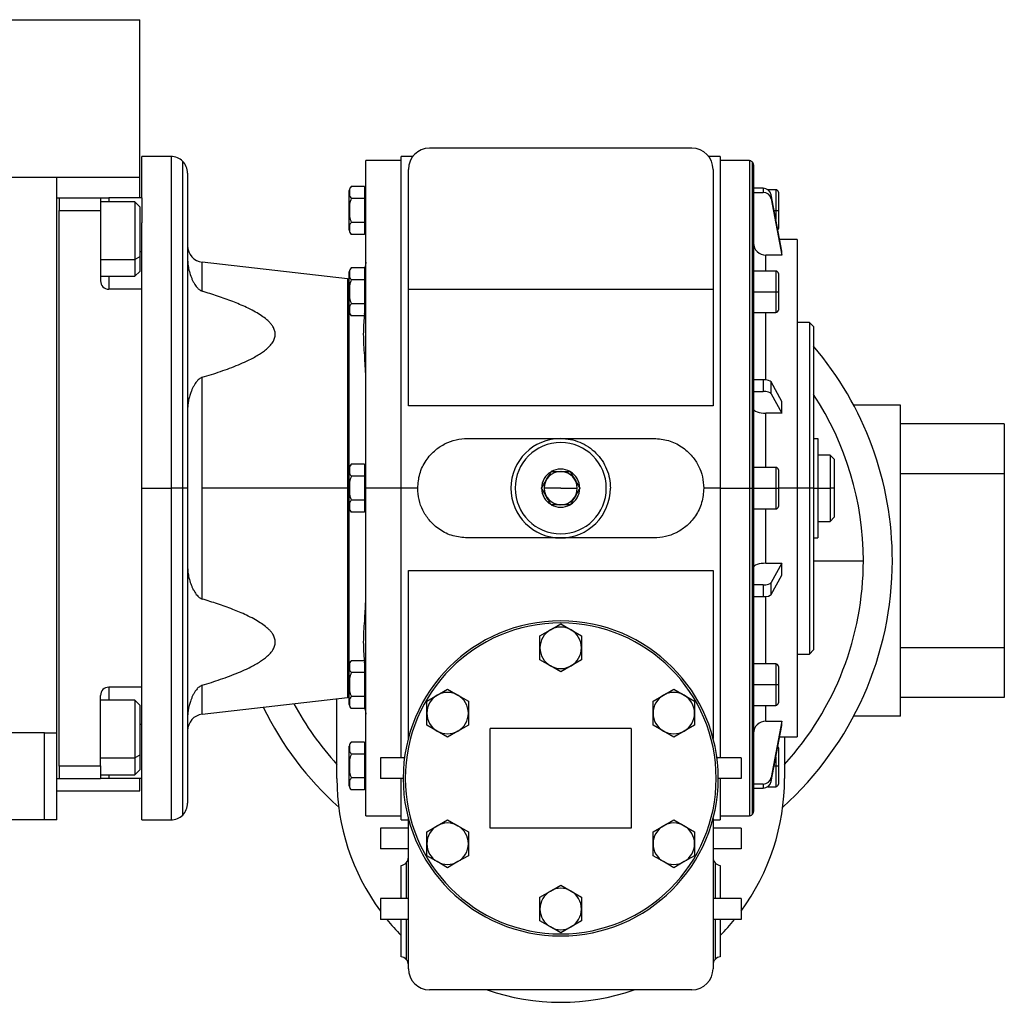
# Model space of a CAD drawing. Units: millimetres. Extents: x 478 to 4053, y 524 to 2626.
# Drawn here: x 1656 to 1893, y 1604 to 1841 of the extents above; entities that cross this region are included whole.
import ezdxf

# ---------------------------------------------------------------- set-up
doc = ezdxf.new("R2010")
doc.units = ezdxf.units.MM

msp = doc.modelspace()

# ---------------------------------------------------------------- linework, layer by layer
at = {"color": 7, "linetype": 'Continuous', "lineweight": 25}
for p, q in [((1374.5, 1841.34), (1684.5, 1841.34)), ((1684.5, 1803.34), (1684.5, 1841.34)), ((1817.65, 1810.34), (1754.35, 1810.34)), ((1692, 1808.34), (1685, 1808.34)), ((1685, 1798.34), (1685, 1808.34)), ((1750.3, 1808.34), (1747.5, 1808.34)), ((1747.5, 1728.34), (1747.5, 1808.34)), ((1824.5, 1808.34), (1821.7, 1808.34)), ((1824.5, 1808.34), (1824.5, 1728.34)), ((1747.5, 1807.34), (1739, 1807.34)), ((1739, 1728.34), (1739, 1807.34)), ((1749.25, 1776.34), (1749.25, 1805.24)), ((1822.75, 1805.24), (1822.75, 1776.34)), ((1831.5, 1807.34), (1824.5, 1807.34)), ((1832.5, 1806.34), (1832.5, 1728.34)), ((1394.5, 1803.34), (1664.5, 1803.34)), ((1664.5, 1669.34), (1664.5, 1803.34)), ((1664.5, 1803.34), (1684.5, 1803.34)), ((1684.5, 1798.34), (1684.5, 1803.34)), ((1696, 1804.34), (1696, 1728.34)), ((1738.7, 1801.11), (1735.45, 1801.11)), ((1738.7, 1801.11), (1738.7, 1799.67)), ((1739, 1800.34), (1738.7, 1800.34)), ((1834.82, 1800.67), (1832.5, 1800.67)), ((1834.82, 1800.67), (1834.82, 1799.69)), ((1837.9, 1800.34), (1835.96, 1800.34)), ((1664.5, 1798.34), (1665, 1798.34)), ((1665, 1798.34), (1665, 1795.34)), ((1665, 1798.34), (1675, 1798.34)), ((1675, 1798.34), (1675, 1795.34)), ((1675, 1798.34), (1677, 1798.34)), ((1685, 1798.34), (1677, 1798.34)), ((1685, 1798.34), (1685, 1792.34)), ((1735, 1795.34), (1735, 1800.14)), ((1738.7, 1798.22), (1735.45, 1798.22)), ((1738.7, 1799.67), (1738.7, 1798.22)), ((1738.7, 1798.22), (1738.7, 1795.34)), ((1832.5, 1799.69), (1834.82, 1799.69)), ((1836.79, 1798.13), (1836.79, 1799.11)), ((1839.32, 1785.54), (1836.79, 1799.11)), ((1836.79, 1798.13), (1839.32, 1784.56)), ((1838.5, 1799.74), (1838.5, 1795.34)), ((1683.3, 1797.44), (1675, 1797.44)), ((1684.5, 1796.24), (1683.3, 1797.44)), ((1684.5, 1796.24), (1684.5, 1784.18)), ((1665, 1795.34), (1675, 1795.34)), ((1665, 1661.34), (1665, 1795.34)), ((1665, 1795.34), (1665, 1795.34)), ((1675, 1795.34), (1675, 1778.34)), ((1735, 1795.34), (1735.03, 1795.34)), ((1735, 1790.54), (1735, 1795.34)), ((1738.7, 1795.34), (1738.7, 1792.45)), ((1739, 1795.34), (1738.7, 1795.34)), ((1837.9, 1795.34), (1838.5, 1795.34)), ((1838.5, 1795.34), (1838.5, 1790.94)), ((1685, 1776.34), (1685, 1792.34)), ((1738.7, 1792.45), (1735.45, 1792.45)), ((1738.7, 1792.45), (1738.7, 1791.01)), ((1738.7, 1791.01), (1738.7, 1789.56)), ((1738.7, 1789.56), (1735.45, 1789.56)), ((1738.7, 1790.34), (1739, 1790.34)), ((1843, 1788.34), (1838.8, 1788.34)), ((1843, 1788.34), (1843, 1728.34)), ((1684.5, 1784.18), (1683.3, 1783.52)), ((1684.5, 1784.18), (1684.5, 1780.64)), ((1839.32, 1784.56), (1835.5, 1784.56)), ((1839.32, 1784.56), (1839.32, 1785.54)), ((1734.55, 1778.85), (1699.55, 1782.85)), ((1738.7, 1781.49), (1735.45, 1781.49)), ((1738.7, 1781.49), (1738.7, 1780.04)), ((1675, 1779.44), (1683.3, 1779.44)), ((1683.3, 1779.44), (1684.5, 1780.64)), ((1735, 1775.71), (1735, 1780.51)), ((1739, 1780.71), (1738.7, 1780.71)), ((1738.7, 1780.04), (1738.7, 1778.6)), ((1837.9, 1780.71), (1832.5, 1780.71)), ((1838.5, 1780.11), (1838.5, 1775.71)), ((1738.7, 1778.6), (1735.45, 1778.6)), ((1738.7, 1778.6), (1738.7, 1775.71)), ((1685, 1776.34), (1677, 1776.34)), ((1685, 1767.07), (1685, 1776.34)), ((1735, 1775.71), (1735.03, 1775.71)), ((1735, 1770.92), (1735, 1775.71)), ((1738.7, 1775.71), (1738.7, 1772.83)), ((1739, 1775.71), (1738.7, 1775.71)), ((1749.25, 1776.34), (1822.75, 1776.34)), ((1749.25, 1748.18), (1749.25, 1776.34)), ((1822.75, 1776.34), (1822.75, 1748.18)), ((1832.5, 1775.71), (1837.9, 1775.71)), ((1837.9, 1775.71), (1838.5, 1775.71)), ((1838.5, 1775.71), (1838.5, 1771.31)), ((1738.7, 1772.83), (1735.45, 1772.83)), ((1738.7, 1772.83), (1738.7, 1771.38)), ((1738.7, 1769.94), (1735.45, 1769.94)), ((1738.7, 1771.38), (1738.7, 1769.94)), ((1738.7, 1770.71), (1739, 1770.71)), ((1832.5, 1770.71), (1837.9, 1770.71)), ((1685, 1728.34), (1685, 1767.07)), ((1846, 1768.34), (1843, 1768.34)), ((1847, 1767.34), (1846, 1768.34)), ((1846, 1768.34), (1846, 1728.34)), ((1847, 1767.34), (1847, 1728.34)), ((1699.55, 1728.34), (1699.55, 1755.08)), ((1834.82, 1754.49), (1832.5, 1754.49)), ((1834.82, 1754.49), (1834.82, 1751.66)), ((1836.79, 1751.12), (1836.79, 1753.96)), ((1839.32, 1749.28), (1836.79, 1753.96)), ((1832.5, 1751.66), (1834.82, 1751.66)), ((1836.79, 1751.12), (1839.32, 1746.45)), ((1822.75, 1748.18), (1749.25, 1748.18)), ((1839.32, 1746.45), (1839.32, 1749.28)), ((1868, 1748.34), (1856.67, 1748.34)), ((1868, 1673.34), (1868, 1748.34)), ((1839.32, 1746.45), (1835.5, 1746.45)), ((1893, 1743.84), (1868, 1743.84)), ((1893, 1743.84), (1893, 1731.84)), ((1763.5, 1740.34), (1808.5, 1740.34)), ((1847, 1740.34), (1848, 1740.34)), ((1848, 1740.34), (1848, 1728.34)), ((1851, 1736.34), (1848, 1736.34)), ((1852, 1735.34), (1851, 1736.34)), ((1851, 1736.34), (1851, 1728.34)), ((1738.7, 1734.11), (1735.45, 1734.11)), ((1738.7, 1734.11), (1738.7, 1732.67)), ((1852, 1735.34), (1852, 1728.34)), ((1735, 1728.34), (1735, 1733.14)), ((1739, 1733.34), (1738.7, 1733.34)), ((1738.7, 1732.67), (1738.7, 1731.22)), ((1783.67, 1732.3), (1783.69, 1732.34)), ((1783.73, 1732.34), (1783.69, 1732.34)), ((1788.31, 1732.34), (1788.27, 1732.34)), ((1788.31, 1732.34), (1788.33, 1732.3)), ((1837.9, 1733.34), (1832.5, 1733.34)), ((1838.5, 1732.74), (1838.5, 1728.34)), ((1893, 1731.84), (1868, 1731.84)), ((1893, 1731.84), (1893, 1689.84)), ((1738.7, 1731.22), (1735.45, 1731.22)), ((1738.7, 1731.22), (1738.7, 1728.34)), ((1685, 1728.34), (1692, 1728.34)), ((1685, 1689.61), (1685, 1728.34)), ((1694.83, 1728.34), (1692, 1728.34)), ((1696, 1728.34), (1694.83, 1728.34)), ((1696, 1728.34), (1696, 1652.34)), ((1699.55, 1701.6), (1699.55, 1728.34)), ((1734.55, 1728.34), (1699.55, 1728.34)), ((1734.55, 1728.34), (1735, 1728.34)), ((1735, 1728.34), (1735.03, 1728.34)), ((1735, 1723.54), (1735, 1728.34)), ((1738.7, 1728.34), (1738.7, 1725.45)), ((1739, 1728.34), (1738.7, 1728.34)), ((1747.5, 1728.34), (1739, 1728.34)), ((1739, 1649.34), (1739, 1728.34)), ((1751.5, 1728.34), (1747.5, 1728.34)), ((1747.5, 1663.34), (1747.5, 1728.34)), ((1781.38, 1728.34), (1781.4, 1728.37)), ((1781.4, 1728.3), (1781.38, 1728.34)), ((1786, 1728.34), (1782, 1728.34)), ((1786, 1728.34), (1790, 1728.34)), ((1790.6, 1728.37), (1790.62, 1728.34)), ((1790.62, 1728.34), (1790.6, 1728.3)), ((1824.5, 1728.34), (1820.5, 1728.34)), ((1824.5, 1728.34), (1824.5, 1663.34)), ((1824.5, 1728.34), (1831.5, 1728.34)), ((1831.5, 1728.34), (1832.21, 1728.34)), ((1832.21, 1728.34), (1832.5, 1728.34)), ((1832.5, 1728.34), (1832.5, 1650.34)), ((1832.5, 1728.34), (1837.9, 1728.34)), ((1837.9, 1728.34), (1838.5, 1728.34)), ((1838.5, 1728.34), (1838.5, 1723.94)), ((1843, 1728.34), (1843, 1668.34)), ((1846, 1728.34), (1843, 1728.34)), ((1847, 1728.34), (1846, 1728.34)), ((1846, 1728.34), (1846, 1688.34)), ((1847, 1728.34), (1847, 1689.34)), ((1847, 1728.34), (1848, 1728.34)), ((1848, 1728.34), (1848, 1716.34)), ((1848, 1728.34), (1851, 1728.34)), ((1852, 1728.34), (1851, 1728.34)), ((1851, 1728.34), (1851, 1720.34)), ((1852, 1728.34), (1852, 1721.34)), ((1738.7, 1725.45), (1735.45, 1725.45)), ((1738.7, 1725.45), (1738.7, 1724.01)), ((1783.69, 1724.34), (1783.67, 1724.37)), ((1783.69, 1724.34), (1783.73, 1724.34)), ((1788.27, 1724.34), (1788.31, 1724.34)), ((1788.33, 1724.37), (1788.31, 1724.34)), ((1738.7, 1722.56), (1735.45, 1722.56)), ((1738.7, 1724.01), (1738.7, 1722.56)), ((1738.7, 1723.34), (1739, 1723.34)), ((1832.5, 1723.34), (1837.9, 1723.34)), ((1848, 1720.34), (1851, 1720.34)), ((1851, 1720.34), (1852, 1721.34)), ((1808.5, 1716.34), (1763.5, 1716.34)), ((1847, 1716.34), (1848, 1716.34)), ((1835.5, 1710.23), (1839.32, 1710.23)), ((1839.32, 1710.23), (1836.79, 1705.56)), ((1839.32, 1707.39), (1839.32, 1710.23)), ((1749.25, 1708.49), (1822.75, 1708.49)), ((1749.25, 1668), (1749.25, 1708.49)), ((1822.75, 1708.49), (1822.75, 1668)), ((1836.79, 1702.72), (1839.32, 1707.39)), ((1836.79, 1702.72), (1836.79, 1705.56)), ((1834.82, 1705.02), (1832.5, 1705.02)), ((1834.82, 1705.02), (1834.82, 1702.18)), ((1832.5, 1702.18), (1834.82, 1702.18)), ((1781, 1692.72), (1783.5, 1694.17)), ((1783.5, 1694.17), (1786, 1695.61)), ((1786, 1695.61), (1788.5, 1694.17)), ((1788.5, 1694.17), (1791, 1692.72)), ((1781, 1689.84), (1781, 1692.72)), ((1791, 1692.72), (1791, 1689.84)), ((1685, 1680.34), (1685, 1689.61)), ((1781, 1686.95), (1781, 1689.84)), ((1791, 1689.84), (1791, 1686.95)), ((1846, 1688.34), (1847, 1689.34)), ((1893, 1689.84), (1868, 1689.84)), ((1893, 1689.84), (1893, 1677.84)), ((1738.7, 1686.73), (1735.45, 1686.73)), ((1738.7, 1686.73), (1738.7, 1685.29)), ((1783.5, 1685.51), (1781, 1686.95)), ((1791, 1686.95), (1788.5, 1685.51)), ((1843, 1688.34), (1846, 1688.34)), ((1735, 1680.96), (1735, 1685.76)), ((1739, 1685.96), (1738.7, 1685.96)), ((1738.7, 1685.29), (1738.7, 1683.85)), ((1786, 1684.06), (1783.5, 1685.51)), ((1788.5, 1685.51), (1786, 1684.06)), ((1837.9, 1685.96), (1832.5, 1685.96)), ((1838.5, 1685.36), (1838.5, 1680.96)), ((1738.7, 1683.85), (1735.45, 1683.85)), ((1738.7, 1683.85), (1738.7, 1680.96)), ((1685, 1680.34), (1677, 1680.34)), ((1685, 1664.34), (1685, 1680.34)), ((1735, 1680.96), (1735.03, 1680.96)), ((1735, 1676.16), (1735, 1680.96)), ((1738.7, 1680.96), (1738.7, 1678.07)), ((1739, 1680.96), (1738.7, 1680.96)), ((1756.22, 1678.42), (1758.72, 1679.86)), ((1758.72, 1679.86), (1761.22, 1678.42)), ((1810.78, 1678.42), (1813.28, 1679.86)), ((1813.28, 1679.86), (1815.78, 1678.42)), ((1832.5, 1680.96), (1837.9, 1680.96)), ((1837.9, 1680.96), (1838.5, 1680.96)), ((1838.5, 1680.96), (1838.5, 1676.56)), ((1675, 1661.34), (1675, 1678.34)), ((1683.3, 1677.23), (1675, 1677.23)), ((1684.5, 1676.03), (1683.3, 1677.23)), ((1699.55, 1673.82), (1734.55, 1677.83)), ((1732, 1658.34), (1732, 1677.54)), ((1738.7, 1678.07), (1735.45, 1678.07)), ((1738.7, 1678.07), (1738.7, 1676.63)), ((1753.72, 1676.97), (1756.22, 1678.42)), ((1753.72, 1674.09), (1753.72, 1676.97)), ((1761.22, 1678.42), (1763.72, 1676.97)), ((1763.72, 1676.97), (1763.72, 1674.09)), ((1808.28, 1676.97), (1810.78, 1678.42)), ((1808.28, 1674.09), (1808.28, 1676.97)), ((1815.78, 1678.42), (1818.28, 1676.97)), ((1818.28, 1676.97), (1818.28, 1674.09)), ((1893, 1677.84), (1868, 1677.84)), ((1684.5, 1676.03), (1684.5, 1663.97)), ((1738.7, 1675.19), (1735.45, 1675.19)), ((1738.7, 1676.63), (1738.7, 1675.19)), ((1738.7, 1675.96), (1739, 1675.96)), ((1832.5, 1675.96), (1837.9, 1675.96)), ((1753.72, 1671.2), (1753.72, 1674.09)), ((1763.72, 1674.09), (1763.72, 1671.2)), ((1808.28, 1671.2), (1808.28, 1674.09)), ((1818.28, 1674.09), (1818.28, 1671.2)), ((1835.5, 1672.11), (1839.32, 1672.11)), ((1839.32, 1672.11), (1836.79, 1658.54)), ((1839.32, 1671.14), (1839.32, 1672.11)), ((1868, 1673.34), (1856.67, 1673.34)), ((1756.22, 1669.76), (1753.72, 1671.2)), ((1758.72, 1668.31), (1756.22, 1669.76)), ((1761.22, 1669.76), (1758.72, 1668.31)), ((1763.72, 1671.2), (1761.22, 1669.76)), ((1803, 1670.34), (1769, 1670.34)), ((1769, 1646.34), (1769, 1670.34)), ((1803, 1670.34), (1803, 1646.34)), ((1810.78, 1669.76), (1808.28, 1671.2)), ((1813.28, 1668.31), (1810.78, 1669.76)), ((1815.78, 1669.76), (1813.28, 1668.31)), ((1818.28, 1671.2), (1815.78, 1669.76)), ((1836.79, 1657.57), (1839.32, 1671.14)), ((1661.5, 1669.34), (1594.5, 1669.34)), ((1661.5, 1669.34), (1664.5, 1669.34)), ((1661.5, 1648.34), (1661.5, 1669.34)), ((1664.5, 1648.34), (1664.5, 1669.34)), ((1838.8, 1668.34), (1843, 1668.34)), ((1840, 1668.34), (1840, 1658.34)), ((1735, 1661.34), (1735, 1666.14)), ((1738.7, 1667.11), (1735.45, 1667.11)), ((1738.7, 1667.11), (1738.7, 1665.67)), ((1739, 1666.34), (1738.7, 1666.34)), ((1738.7, 1665.67), (1738.7, 1664.22)), ((1838.5, 1665.74), (1838.5, 1661.34)), ((1684.5, 1663.97), (1683.3, 1663.31)), ((1684.5, 1663.97), (1684.5, 1660.43)), ((1685, 1658.34), (1685, 1664.34)), ((1738.7, 1664.22), (1735.45, 1664.22)), ((1738.7, 1664.22), (1738.7, 1661.34)), ((1742.5, 1663.34), (1742.5, 1658.34)), ((1748.33, 1663.34), (1742.5, 1663.34)), ((1829.5, 1663.34), (1823.67, 1663.34)), ((1829.5, 1663.34), (1829.5, 1658.34)), ((1665, 1661.34), (1675, 1661.34)), ((1665, 1661.33), (1665, 1661.34)), ((1665, 1661.33), (1665, 1658.34)), ((1675, 1661.34), (1675, 1658.34)), ((1683.3, 1659.23), (1684.5, 1660.43)), ((1735, 1656.54), (1735, 1661.34)), ((1735, 1661.34), (1735.03, 1661.34)), ((1738.7, 1661.34), (1738.7, 1658.45)), ((1739, 1661.34), (1738.7, 1661.34)), ((1837.9, 1661.34), (1838.5, 1661.34)), ((1838.5, 1661.34), (1838.5, 1656.94)), ((1664.5, 1658.34), (1665, 1658.34)), ((1665, 1658.34), (1675, 1658.34)), ((1665, 1658.34), (1665, 1658.34)), ((1675, 1659.23), (1683.3, 1659.23)), ((1677, 1658.34), (1675, 1658.34)), ((1685, 1658.34), (1677, 1658.34)), ((1684.5, 1655.34), (1684.5, 1658.34)), ((1685, 1648.34), (1685, 1658.34)), ((1738.7, 1658.45), (1735.45, 1658.45)), ((1738.7, 1658.45), (1738.7, 1657.01)), ((1748, 1658.34), (1742.5, 1658.34)), ((1747.5, 1648.34), (1747.5, 1658.34)), ((1829.5, 1658.34), (1824, 1658.34)), ((1824.5, 1658.34), (1824.5, 1648.34)), ((1836.79, 1657.57), (1836.79, 1658.54)), ((1738.7, 1655.56), (1735.45, 1655.56)), ((1738.7, 1657.01), (1738.7, 1655.56)), ((1738.7, 1656.34), (1739, 1656.34)), ((1834.82, 1656.98), (1832.5, 1656.98)), ((1832.5, 1656), (1834.82, 1656)), ((1834.82, 1656.98), (1834.82, 1656)), ((1835.96, 1656.34), (1837.9, 1656.34)), ((1664.5, 1655.34), (1684.5, 1655.34)), ((1661.5, 1648.34), (1594.5, 1648.34)), ((1664.5, 1648.34), (1661.5, 1648.34)), ((1685, 1648.34), (1692, 1648.34)), ((1739, 1649.34), (1747.5, 1649.34)), ((1747.5, 1648.34), (1749.25, 1648.34)), ((1749.25, 1612.44), (1749.25, 1648.67)), ((1756.22, 1646.92), (1758.72, 1648.36)), ((1758.72, 1648.36), (1761.22, 1646.92)), ((1810.78, 1646.92), (1813.28, 1648.36)), ((1813.28, 1648.36), (1815.78, 1646.92)), ((1822.75, 1648.67), (1822.75, 1612.44)), ((1822.75, 1648.34), (1824.5, 1648.34)), ((1824.5, 1649.34), (1831.5, 1649.34)), ((1742.5, 1646.34), (1742.5, 1641.34)), ((1749.25, 1646.34), (1742.5, 1646.34)), ((1753.72, 1645.47), (1756.22, 1646.92)), ((1761.22, 1646.92), (1763.72, 1645.47)), ((1803, 1646.34), (1769, 1646.34)), ((1808.28, 1645.47), (1810.78, 1646.92)), ((1815.78, 1646.92), (1818.28, 1645.47)), ((1829.5, 1646.34), (1822.75, 1646.34)), ((1829.5, 1646.34), (1829.5, 1641.34)), ((1753.72, 1642.59), (1753.72, 1645.47)), ((1763.72, 1645.47), (1763.72, 1642.59)), ((1808.28, 1642.59), (1808.28, 1645.47)), ((1818.28, 1645.47), (1818.28, 1642.59)), ((1749.25, 1641.34), (1742.5, 1641.34)), ((1753.72, 1639.7), (1753.72, 1642.59)), ((1763.72, 1642.59), (1763.72, 1639.7)), ((1808.28, 1639.7), (1808.28, 1642.59)), ((1818.28, 1642.59), (1818.28, 1639.7)), ((1829.5, 1641.34), (1822.75, 1641.34)), ((1756.22, 1638.26), (1753.72, 1639.7)), ((1763.72, 1639.7), (1761.22, 1638.26)), ((1810.78, 1638.26), (1808.28, 1639.7)), ((1818.28, 1639.7), (1815.78, 1638.26)), ((1747.5, 1629.34), (1747.5, 1637.34)), ((1758.72, 1636.81), (1756.22, 1638.26)), ((1761.22, 1638.26), (1758.72, 1636.81)), ((1813.28, 1636.81), (1810.78, 1638.26)), ((1815.78, 1638.26), (1813.28, 1636.81)), ((1824.5, 1637.34), (1824.5, 1629.34)), ((1783.5, 1631.17), (1786, 1632.61)), ((1786, 1632.61), (1788.5, 1631.17)), ((1742.5, 1629.34), (1742.5, 1624.34)), ((1749.25, 1629.34), (1742.5, 1629.34)), ((1781, 1629.72), (1783.5, 1631.17)), ((1781, 1626.84), (1781, 1629.72)), ((1788.5, 1631.17), (1791, 1629.72)), ((1791, 1629.72), (1791, 1626.84)), ((1829.5, 1629.34), (1822.75, 1629.34)), ((1829.5, 1629.34), (1829.5, 1624.34)), ((1781, 1623.95), (1781, 1626.84)), ((1791, 1626.84), (1791, 1623.95)), ((1749.25, 1624.34), (1742.5, 1624.34)), ((1747.5, 1615.34), (1747.5, 1624.34)), ((1783.5, 1622.51), (1781, 1623.95)), ((1786, 1621.06), (1783.5, 1622.51)), ((1788.5, 1622.51), (1786, 1621.06)), ((1791, 1623.95), (1788.5, 1622.51)), ((1829.5, 1624.34), (1822.75, 1624.34)), ((1824.5, 1624.34), (1824.5, 1615.34)), ((1817.65, 1607.34), (1754.35, 1607.34))]:
    msp.add_line(p, q, dxfattribs=at)
at = {"color": 8, "linetype": 'Continuous', "lineweight": 25}
for p, q in [((1692, 1808.34), (1692, 1728.34)), ((1694.83, 1728.34), (1694.83, 1807.17)), ((1831.5, 1807.34), (1831.5, 1728.34)), ((1832.21, 1807.04), (1832.21, 1728.34)), ((1837.9, 1800.34), (1837.9, 1795.34)), ((1677, 1798.34), (1677, 1797.44)), ((1837.49, 1795.34), (1837.9, 1795.34)), ((1837.9, 1795.34), (1837.9, 1793.14)), ((1685, 1785.34), (1684.5, 1785.34)), ((1835.5, 1780.71), (1835.5, 1784.56)), ((1675, 1783.52), (1683.3, 1783.52)), ((1699.55, 1775.84), (1699.55, 1782.85)), ((1677, 1779.44), (1677, 1776.34)), ((1837.9, 1780.71), (1837.9, 1775.71)), ((1734.55, 1778.85), (1734.55, 1728.34)), ((1837.9, 1775.71), (1837.9, 1770.71)), ((1735, 1733.14), (1735, 1770.92)), ((1835.5, 1754.46), (1835.5, 1770.71)), ((1835.5, 1733.34), (1835.5, 1746.45)), ((1837.9, 1733.34), (1837.9, 1728.34)), ((1692, 1728.34), (1692, 1648.34)), ((1694.83, 1649.51), (1694.83, 1728.34)), ((1734.55, 1728.34), (1734.55, 1677.83)), ((1831.5, 1728.34), (1831.5, 1649.34)), ((1832.21, 1728.34), (1832.21, 1649.63)), ((1837.9, 1728.34), (1837.9, 1723.34)), ((1843, 1728.34), (1838.5, 1728.34)), ((1735, 1685.76), (1735, 1723.54)), ((1835.5, 1710.23), (1835.5, 1723.34)), ((1847, 1710.84), (1859, 1710.84)), ((1835.5, 1685.96), (1835.5, 1702.22)), ((1837.9, 1685.96), (1837.9, 1680.96)), ((1677, 1680.34), (1677, 1677.23)), ((1699.55, 1673.82), (1699.55, 1680.83)), ((1837.9, 1680.96), (1837.9, 1675.96)), ((1835.5, 1672.11), (1835.5, 1675.96)), ((1685, 1671.34), (1684.5, 1671.34)), ((1675, 1663.31), (1683.3, 1663.31)), ((1837.9, 1663.55), (1837.9, 1661.34)), ((1837.49, 1661.34), (1837.9, 1661.34)), ((1837.9, 1661.34), (1837.9, 1656.34)), ((1677, 1659.23), (1677, 1658.34)), ((1748.74, 1637.99), (1748.74, 1629.34)), ((1823.26, 1637.99), (1823.26, 1629.34)), ((1748.74, 1624.34), (1748.74, 1614.68)), ((1823.26, 1624.34), (1823.26, 1614.68))]:
    msp.add_line(p, q, dxfattribs=at)
at = {"color": 7, "linetype": 'Continuous', "lineweight": 25, "flags": 128}
for points in [[(1683.3, 1797.44), (1683.3, 1797.43), (1683.3, 1797.13), (1683.3, 1796.45), (1683.3, 1795.42), (1683.3, 1794.09), (1683.3, 1792.51), (1683.3, 1790.75), (1683.3, 1788.89), (1683.3, 1787.01), (1683.3, 1785.19), (1683.3, 1783.52)], [(1683.3, 1783.52), (1683.3, 1782.06), (1683.3, 1780.88), (1683.3, 1780.03), (1683.3, 1779.55), (1683.3, 1779.44)], [(1739, 1782.82), (1738.92, 1782.04), (1738.7, 1781.3)], [(1683.3, 1677.23), (1683.3, 1677.22), (1683.3, 1676.92), (1683.3, 1676.24), (1683.3, 1675.21), (1683.3, 1673.88), (1683.3, 1672.3), (1683.3, 1670.54), (1683.3, 1668.68), (1683.3, 1666.8), (1683.3, 1664.99), (1683.3, 1663.31)], [(1738.7, 1675.37), (1738.92, 1674.63), (1739, 1673.85)], [(1683.3, 1663.31), (1683.3, 1661.85), (1683.3, 1660.67), (1683.3, 1659.82), (1683.3, 1659.34), (1683.3, 1659.23)]]:
    msp.add_lwpolyline(points, dxfattribs=at)
at = {"color": 7, "linetype": 'Continuous', "lineweight": 25}
for centre, radius, start, end in [((1754.35, 1805.24), 5.1, 90, 180), ((1817.65, 1805.24), 5.1, 360, 90), ((1692, 1804.34), 4, 45, 90), ((1692, 1804.34), 4, 0, 45), ((1831.5, 1806.34), 1, 45, 90), ((1831.5, 1806.34), 1, 0, 45), ((1736.5, 1800.04), 1.5, 134.3707, 176.1989), ((1837.9, 1799.74), 0.6, 0, 90), ((1837.9, 1790.94), 0.6, 324.3136, 0), ((1736.5, 1790.64), 1.5, 183.8011, 225.7497), ((1700, 1786.83), 4, 180, 263.4728), ((1736.5, 1780.41), 1.5, 134.3707, 176.1989), ((1837.9, 1780.11), 0.6, 0, 90), ((1677, 1778.34), 2, 180, 270), ((1735, 1782.82), 4, 263.4728, 270), ((1736.5, 1771.01), 1.5, 183.8011, 225.7497), ((1837.9, 1771.31), 0.6, 270, 0), ((1786, 1710.84), 80, 0, 40.3149), ((1786, 1710.84), 73, 0, 33.3199), ((1786, 1728.34), 12, 90, 180), ((1786, 1728.34), 11, 90, 270), ((1786, 1728.34), 11, 270, 90), ((1736.5, 1733.04), 1.5, 134.3707, 176.1989), ((1786, 1728.34), 4.6, 120.4082, 179.5918), ((1786, 1728.34), 4, 90.93, 180), ((1786, 1728.34), 4.6, 90, 119.5918), ((1786, 1728.34), 4.6, 60.4082, 90), ((1786, 1728.34), 4, 0, 87.2557), ((1786, 1728.34), 4.6, 0.4082, 59.5918), ((1837.9, 1732.74), 0.6, 0, 90), ((1786, 1728.34), 12, 180, 270), ((1786, 1728.34), 4.6, 180.4082, 239.5918), ((1786, 1728.34), 4, 180, 267.2557), ((1786, 1728.34), 4, 270.93, 360), ((1786, 1728.34), 4.6, 300.4082, 359.5918), ((1786, 1728.34), 4.6, 240.4082, 299.5918), ((1736.5, 1723.64), 1.5, 183.8011, 225.7497), ((1837.9, 1723.94), 0.6, 270, 0), ((1786, 1710.84), 80, 312.0221, 0), ((1786, 1710.84), 73, 317.7081, 0), ((1786, 1658.34), 38, 0, 180), ((1786, 1658.34), 37.5, 0, 180), ((1786, 1689.84), 5, 120, 180), ((1786, 1689.84), 5, 60, 120), ((1786, 1689.84), 5, 0, 60), ((1786, 1689.84), 5, 180, 240), ((1786, 1689.84), 5, 300, 360), ((1736.5, 1685.66), 1.5, 134.3707, 176.1989), ((1786, 1689.84), 5, 240, 300), ((1837.9, 1685.36), 0.6, 0, 90), ((1677, 1678.34), 2, 90, 180), ((1735, 1673.85), 4, 90, 96.5272), ((1758.72, 1674.09), 5, 120, 180), ((1758.72, 1674.09), 5, 60, 120), ((1758.72, 1674.09), 5, 0, 60), ((1813.28, 1674.09), 5, 120, 180), ((1813.28, 1674.09), 5, 60, 120), ((1813.28, 1674.09), 5, 0, 60), ((1786, 1710.84), 80, 206.2112, 227.9779), ((1786, 1710.84), 73, 208.1893, 222.2919), ((1736.5, 1676.26), 1.5, 183.8011, 225.7497), ((1837.9, 1676.56), 0.6, 270, 0), ((1700, 1669.85), 4, 96.5272, 180), ((1758.72, 1674.09), 5, 180, 240), ((1758.72, 1674.09), 5, 300, 360), ((1813.28, 1674.09), 5, 180, 240), ((1813.28, 1674.09), 5, 300, 360), ((1758.72, 1674.09), 5, 240, 300), ((1813.28, 1674.09), 5, 240, 300), ((1736.5, 1666.04), 1.5, 134.3707, 176.1989), ((1837.9, 1665.74), 0.6, 0, 35.5302), ((1786, 1658.34), 54, 180, 216.3361), ((1786, 1658.34), 38, 180, 0), ((1786, 1658.34), 37.5, 180, 0), ((1786, 1658.34), 54, 323.6639, 0), ((1736.5, 1656.64), 1.5, 183.8011, 225.7497), ((1837.9, 1656.94), 0.6, 270, 0), ((1692, 1652.34), 4, 315, 0), ((1692, 1652.34), 4, 270, 315), ((1831.5, 1650.34), 1, 270, 315), ((1831.5, 1650.34), 1, 315, 360), ((1758.72, 1642.59), 5, 120, 180), ((1758.72, 1642.59), 5, 60, 120), ((1758.72, 1642.59), 5, 0, 60), ((1813.28, 1642.59), 5, 120, 180), ((1813.28, 1642.59), 5, 60, 120), ((1813.28, 1642.59), 5, 0, 60), ((1758.72, 1642.59), 5, 180, 240), ((1758.72, 1642.59), 5, 300, 360), ((1813.28, 1642.59), 5, 180, 240), ((1813.28, 1642.59), 5, 300, 360), ((1747.25, 1639.32), 2, 318.3649, 359.5508), ((1824.75, 1639.32), 2, 180.4492, 221.6351), ((1747.25, 1639.32), 2, 277.179, 318.3649), ((1758.72, 1642.59), 5, 240, 300), ((1813.28, 1642.59), 5, 240, 300), ((1824.75, 1639.32), 2, 221.6351, 262.821), ((1786, 1626.84), 5, 60, 120), ((1786, 1626.84), 5, 120, 180), ((1786, 1626.84), 5, 0, 60), ((1786, 1626.84), 5, 180, 240), ((1786, 1626.84), 5, 300, 360), ((1786, 1658.34), 54, 219.0228, 224.5235), ((1786, 1626.84), 5, 240, 300), ((1786, 1658.34), 54, 315.4765, 320.9772), ((1747.25, 1613.35), 2, 41.6351, 82.821), ((1824.75, 1613.35), 2, 97.179, 138.3649), ((1747.25, 1613.35), 2, 0.4492, 41.6351), ((1824.75, 1613.35), 2, 138.3649, 179.5508), ((1754.35, 1612.44), 5.1, 180, 270), ((1817.65, 1612.44), 5.1, 270, 0), ((1786, 1658.34), 54, 250.8119, 289.1881)]:
    msp.add_arc(centre, radius, start, end, dxfattribs=at)
for centre, major_axis, ratio, start_param, end_param in [((1834.82, 1798.78), (2, 0), 0.945707, 0.174447, 1.570703), ((1834.82, 1797.8), (2, 0), 0.945706, 0.174451, 1.570708), ((1835.5, 1787.4), (3, 0), 0.945802, 3.141787, 4.712611), ((1834.82, 1753.84), (2, 0), 0.325633, 0.174519, 1.570775), ((1834.82, 1751.01), (2, 0), 0.325633, 0.174519, 1.570775), ((1835.5, 1747.42), (3, 0), 0.325666, 3.141554, 4.712378), ((1786, 1728.34), (-10.14, -6.41), 0.999981, 1.007356, 2.578184), ((1835.5, 1709.25), (3, 0), 0.325666, 1.570807, 3.141632), ((1834.82, 1705.67), (2, 0), 0.325633, 4.71241, 6.108666), ((1834.82, 1702.83), (2, 0), 0.325633, 4.71241, 6.108666), ((1835.5, 1669.28), (3, 0), 0.945802, 1.570574, 3.141398), ((1834.82, 1658.87), (2, 0), 0.945707, 4.712482, 6.108738), ((1834.82, 1657.9), (2, 0), 0.945706, 4.712478, 6.108734)]:
    msp.add_ellipse(centre, major_axis=major_axis, ratio=ratio, start_param=start_param, end_param=end_param, dxfattribs=at)
for points, knots in [([(1735.45, 1801.11), (1735.3, 1800.88), (1735.01, 1800.41), (1735.04, 1799.67), (1735.01, 1798.93), (1735.3, 1798.46), (1735.45, 1798.22)], [0, 0, 0, 0, 0.249372, 0.5, 0.750628, 1, 1, 1, 1]), ([(1735.45, 1798.22), (1735.3, 1797.76), (1735.01, 1796.82), (1735.02, 1795.83), (1735.03, 1795.34)], [0, 0, 0, 0, 0.498737, 1, 1, 1, 1]), ([(1735.03, 1795.34), (1735.02, 1794.84), (1735.01, 1793.86), (1735.3, 1792.92), (1735.45, 1792.45)], [0, 0, 0, 0, 0.5012631, 1, 1, 1, 1]), ([(1735.45, 1792.45), (1735.3, 1792.22), (1735.01, 1791.75), (1735.04, 1791.01), (1735.01, 1790.27), (1735.3, 1789.8), (1735.45, 1789.56)], [0, 0, 0, 0, 0.249372, 0.5, 0.750628, 1, 1, 1, 1]), ([(1696, 1783.69), (1696.02, 1783.24), (1696.05, 1782.33), (1696.31, 1780.93), (1696.67, 1779.73), (1697.05, 1778.79), (1697.37, 1778.12), (1697.71, 1777.51), (1698.08, 1776.99), (1698.4, 1776.61), (1698.69, 1776.34), (1699.02, 1776.07), (1699.33, 1775.93), (1699.55, 1775.84)], [0, 0, 0, 0, 0.157604, 0.323537, 0.500156, 0.587825, 0.67081, 0.750262, 0.818202, 0.875296, 0.908403, 0.937818, 1, 1, 1, 1]), ([(1735.45, 1781.49), (1735.3, 1781.25), (1735.01, 1780.78), (1735.04, 1780.04), (1735.01, 1779.3), (1735.3, 1778.83), (1735.45, 1778.6)], [0, 0, 0, 0, 0.249372, 0.5, 0.750628, 1, 1, 1, 1]), ([(1735.45, 1778.6), (1735.3, 1778.13), (1735.01, 1777.19), (1735.02, 1776.21), (1735.03, 1775.71)], [0, 0, 0, 0, 0.498737, 1, 1, 1, 1]), ([(1699.55, 1755.08), (1700.28, 1755.3), (1701.76, 1755.75), (1703.96, 1756.49), (1706.14, 1757.27), (1708.23, 1758.09), (1710.03, 1758.88), (1711.53, 1759.62), (1712.76, 1760.3), (1713.83, 1760.97), (1715.22, 1761.98), (1716.4, 1763.15), (1717.04, 1764.49), (1717.2, 1765.46), (1717.04, 1766.43), (1716.64, 1767.27), (1716.1, 1768), (1715.49, 1768.64), (1714.65, 1769.37), (1713.48, 1770.19), (1711.94, 1771.1), (1709.74, 1772.19), (1706.83, 1773.41), (1703.26, 1774.69), (1700.78, 1775.46), (1699.55, 1775.84)], [0, 0, 0, 0, 0.049848, 0.10088, 0.152192, 0.203248, 0.250127, 0.285112, 0.317536, 0.347513, 0.375184, 0.442407, 0.471843, 0.499905, 0.527958, 0.557392, 0.578383, 0.600794, 0.62486, 0.662241, 0.703821, 0.7499, 0.83032, 0.915849, 1, 1, 1, 1]), ([(1735.03, 1775.71), (1735.02, 1775.22), (1735.01, 1774.24), (1735.3, 1773.3), (1735.45, 1772.83)], [0, 0, 0, 0, 0.501263, 1, 1, 1, 1]), ([(1735.45, 1772.83), (1735.3, 1772.59), (1735.01, 1772.12), (1735.04, 1771.38), (1735.01, 1770.64), (1735.3, 1770.17), (1735.45, 1769.94)], [0, 0, 0, 0, 0.249372, 0.5, 0.750628, 1, 1, 1, 1]), ([(1739, 1755.16), (1738.91, 1756.88), (1738.74, 1760.31), (1738.35, 1765.24), (1738.58, 1768.45), (1738.68, 1769.94)], [0, 0, 0, 0, 0.34848, 0.696956, 1, 1, 1, 1]), ([(1738.7, 1770.28), (1738.7, 1770.39), (1738.71, 1770.53), (1738.72, 1770.68), (1738.72, 1770.71)], [0, 0, 0, 0, 0.767246, 1, 1, 1, 1]), ([(1699.55, 1755.08), (1699.44, 1755.04), (1699.22, 1754.96), (1698.76, 1754.67), (1698.24, 1754.16), (1697.76, 1753.49), (1697.37, 1752.8), (1697.05, 1752.13), (1696.72, 1751.33), (1696.43, 1750.4), (1696.18, 1749.32), (1696.03, 1748.26), (1696.01, 1747.56), (1696, 1747.23)], [0, 0, 0, 0, 0.029305, 0.062446, 0.152, 0.249772, 0.32921, 0.412183, 0.499846, 0.62488, 0.749917, 0.885243, 1, 1, 1, 1]), ([(1751.5, 1728.34), (1751.6, 1729.51), (1751.8, 1731.86), (1753.38, 1735.08), (1755.57, 1737.53), (1758.11, 1739.17), (1760.73, 1740.15), (1762.58, 1740.28), (1763.5, 1740.34)], [0, 0, 0, 0, 0.186544, 0.373099, 0.559662, 0.706446, 0.853225, 1, 1, 1, 1]), ([(1808.5, 1740.34), (1809.67, 1740.24), (1812.02, 1740.04), (1815.24, 1738.46), (1817.69, 1736.27), (1819.33, 1733.72), (1820.31, 1731.11), (1820.44, 1729.26), (1820.5, 1728.34)], [0, 0, 0, 0, 0.186544, 0.373098, 0.559662, 0.706445, 0.853225, 1, 1, 1, 1]), ([(1735.45, 1734.11), (1735.3, 1733.88), (1735.01, 1733.41), (1735.04, 1732.67), (1735.01, 1731.93), (1735.3, 1731.46), (1735.45, 1731.22)], [0, 0, 0, 0, 0.249372, 0.5, 0.750628, 1, 1, 1, 1]), ([(1781.4, 1728.37), (1781.58, 1728.68), (1781.94, 1729.31), (1782.54, 1730.34), (1783.13, 1731.37), (1783.49, 1731.99), (1783.67, 1732.3)], [0, 0, 0, 0, 0.2502091, 0.5, 0.7497909, 1, 1, 1, 1]), ([(1783.73, 1732.34), (1784.09, 1732.34), (1784.81, 1732.34), (1785.6, 1732.34), (1786, 1732.34)], [0, 0, 0, 0, 0.500417, 1, 1, 1, 1]), ([(1786, 1732.34), (1786.4, 1732.34), (1787.19, 1732.34), (1787.91, 1732.34), (1788.27, 1732.34)], [0, 0, 0, 0, 0.499583, 1, 1, 1, 1]), ([(1788.33, 1732.3), (1788.51, 1731.99), (1788.87, 1731.37), (1789.46, 1730.34), (1790.06, 1729.31), (1790.42, 1728.68), (1790.6, 1728.37)], [0, 0, 0, 0, 0.250209, 0.5, 0.749791, 1, 1, 1, 1]), ([(1735.45, 1731.22), (1735.3, 1730.76), (1735.01, 1729.82), (1735.02, 1728.83), (1735.03, 1728.34)], [0, 0, 0, 0, 0.498737, 1, 1, 1, 1]), ([(1735.03, 1728.34), (1735.02, 1727.84), (1735.01, 1726.86), (1735.3, 1725.92), (1735.45, 1725.45)], [0, 0, 0, 0, 0.501263, 1, 1, 1, 1]), ([(1763.5, 1716.34), (1762.33, 1716.44), (1759.98, 1716.64), (1756.76, 1718.21), (1754.31, 1720.41), (1752.67, 1722.95), (1751.69, 1725.57), (1751.56, 1727.41), (1751.5, 1728.34)], [0, 0, 0, 0, 0.186544, 0.373098, 0.559662, 0.706445, 0.853225, 1, 1, 1, 1]), ([(1783.67, 1724.37), (1783.49, 1724.68), (1783.13, 1725.31), (1782.54, 1726.34), (1781.94, 1727.37), (1781.58, 1727.99), (1781.4, 1728.3)], [0, 0, 0, 0, 0.250209, 0.5, 0.749791, 1, 1, 1, 1]), ([(1790.6, 1728.3), (1790.42, 1727.99), (1790.06, 1727.37), (1789.46, 1726.34), (1788.87, 1725.31), (1788.51, 1724.68), (1788.33, 1724.37)], [0, 0, 0, 0, 0.250209, 0.5, 0.749791, 1, 1, 1, 1]), ([(1820.5, 1728.34), (1820.4, 1727.16), (1820.2, 1724.81), (1818.62, 1721.6), (1816.43, 1719.14), (1813.89, 1717.5), (1811.27, 1716.52), (1809.42, 1716.4), (1808.5, 1716.34)], [0, 0, 0, 0, 0.186544, 0.373099, 0.559662, 0.706446, 0.853225, 1, 1, 1, 1]), ([(1735.45, 1725.45), (1735.3, 1725.22), (1735.01, 1724.75), (1735.04, 1724.01), (1735.01, 1723.27), (1735.3, 1722.8), (1735.45, 1722.56)], [0, 0, 0, 0, 0.249372, 0.5, 0.750628, 1, 1, 1, 1]), ([(1786, 1724.34), (1785.6, 1724.34), (1784.81, 1724.34), (1784.09, 1724.34), (1783.73, 1724.34)], [0, 0, 0, 0, 0.499583, 1, 1, 1, 1]), ([(1788.27, 1724.34), (1787.91, 1724.34), (1787.19, 1724.34), (1786.4, 1724.34), (1786, 1724.34)], [0, 0, 0, 0, 0.500417, 1, 1, 1, 1]), ([(1696, 1709.44), (1696.02, 1709), (1696.05, 1708.08), (1696.31, 1706.68), (1696.67, 1705.49), (1697.05, 1704.54), (1697.37, 1703.87), (1697.71, 1703.27), (1698.08, 1702.75), (1698.4, 1702.36), (1698.69, 1702.09), (1699.02, 1701.82), (1699.33, 1701.69), (1699.55, 1701.6)], [0, 0, 0, 0, 0.157604, 0.323537, 0.500156, 0.587825, 0.67081, 0.750262, 0.818202, 0.875296, 0.908403, 0.937818, 1, 1, 1, 1]), ([(1699.55, 1680.83), (1700.28, 1681.06), (1701.76, 1681.51), (1703.96, 1682.24), (1706.14, 1683.02), (1708.23, 1683.84), (1710.03, 1684.63), (1711.53, 1685.37), (1712.76, 1686.05), (1713.83, 1686.73), (1715.22, 1687.74), (1716.4, 1688.9), (1717.04, 1690.25), (1717.2, 1691.21), (1717.04, 1692.18), (1716.64, 1693.03), (1716.1, 1693.76), (1715.49, 1694.39), (1714.65, 1695.13), (1713.48, 1695.95), (1711.94, 1696.85), (1709.74, 1697.95), (1706.83, 1699.17), (1703.26, 1700.45), (1700.78, 1701.22), (1699.55, 1701.6)], [0, 0, 0, 0, 0.0498479, 0.1008801, 0.1521925, 0.203248, 0.2501266, 0.2851118, 0.3175363, 0.3475128, 0.375184, 0.442407, 0.4718434, 0.4999046, 0.5279579, 0.5573915, 0.5783829, 0.6007942, 0.6248598, 0.6622412, 0.7038208, 0.7499003, 0.8303199, 0.9158494, 1, 1, 1, 1]), ([(1738.68, 1686.73), (1738.58, 1688.23), (1738.35, 1691.44), (1738.73, 1696.21), (1738.9, 1699.49), (1738.97, 1701.05)], [0, 0, 0, 0, 0.312817, 0.672531, 1, 1, 1, 1]), ([(1735.45, 1686.73), (1735.3, 1686.5), (1735.01, 1686.03), (1735.04, 1685.29), (1735.01, 1684.55), (1735.3, 1684.08), (1735.45, 1683.85)], [0, 0, 0, 0, 0.249372, 0.5, 0.750628, 1, 1, 1, 1]), ([(1738.72, 1685.96), (1738.72, 1686), (1738.71, 1686.14), (1738.7, 1686.29), (1738.7, 1686.4)], [0, 0, 0, 0, 0.232754, 1, 1, 1, 1]), ([(1735.45, 1683.85), (1735.3, 1683.38), (1735.01, 1682.44), (1735.02, 1681.45), (1735.03, 1680.96)], [0, 0, 0, 0, 0.4987374, 1, 1, 1, 1]), ([(1699.55, 1680.83), (1699.44, 1680.79), (1699.22, 1680.71), (1698.76, 1680.42), (1698.24, 1679.91), (1697.76, 1679.24), (1697.37, 1678.56), (1697.05, 1677.89), (1696.72, 1677.08), (1696.43, 1676.15), (1696.18, 1675.07), (1696.03, 1674.02), (1696.01, 1673.31), (1696, 1672.98)], [0, 0, 0, 0, 0.029305, 0.062446, 0.152, 0.249772, 0.32921, 0.412183, 0.499846, 0.62488, 0.749917, 0.885243, 1, 1, 1, 1]), ([(1735.03, 1680.96), (1735.02, 1680.47), (1735.01, 1679.48), (1735.3, 1678.54), (1735.45, 1678.07)], [0, 0, 0, 0, 0.501263, 1, 1, 1, 1]), ([(1735.45, 1678.07), (1735.3, 1677.84), (1735.01, 1677.37), (1735.04, 1676.63), (1735.01, 1675.89), (1735.3, 1675.42), (1735.45, 1675.19)], [0, 0, 0, 0, 0.249372, 0.5, 0.750628, 1, 1, 1, 1]), ([(1735.45, 1667.11), (1735.3, 1666.88), (1735.01, 1666.41), (1735.04, 1665.67), (1735.01, 1664.93), (1735.3, 1664.46), (1735.45, 1664.22)], [0, 0, 0, 0, 0.249372, 0.5, 0.750628, 1, 1, 1, 1]), ([(1735.45, 1664.22), (1735.3, 1663.76), (1735.01, 1662.82), (1735.02, 1661.83), (1735.03, 1661.34)], [0, 0, 0, 0, 0.498737, 1, 1, 1, 1]), ([(1735.03, 1661.34), (1735.02, 1660.84), (1735.01, 1659.86), (1735.3, 1658.92), (1735.45, 1658.45)], [0, 0, 0, 0, 0.501263, 1, 1, 1, 1]), ([(1735.45, 1658.45), (1735.3, 1658.22), (1735.01, 1657.75), (1735.04, 1657.01), (1735.01, 1656.27), (1735.3, 1655.8), (1735.45, 1655.56)], [0, 0, 0, 0, 0.249372, 0.5, 0.750628, 1, 1, 1, 1])]:
    msp.add_open_spline(points, degree=3, knots=knots, dxfattribs=at)
msp.add_open_spline([(1786, 1740.34), (1786.79, 1740.29), (1788.36, 1740.2), (1790.62, 1739.49), (1792.71, 1738.38), (1794.54, 1736.88), (1796.04, 1735.05), (1797.15, 1732.96), (1797.87, 1730.69), (1797.96, 1729.12), (1798, 1728.34)], degree=3, dxfattribs=at)

doc.saveas('drawing.dxf')
